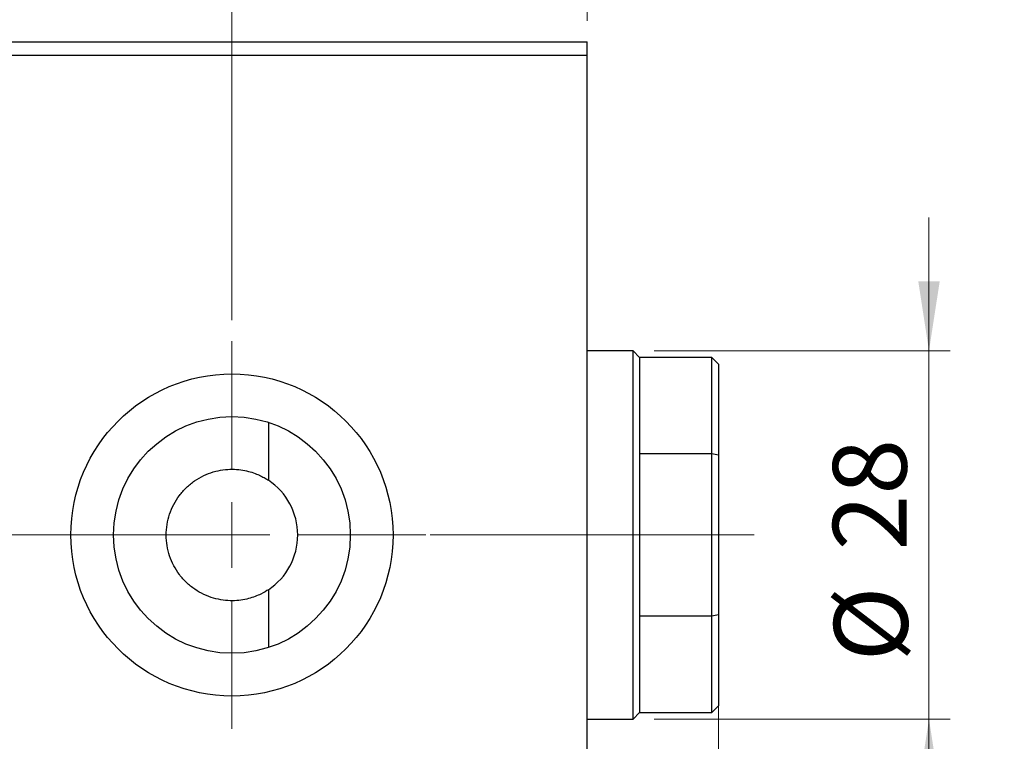
# Model space of a CAD drawing. Units: millimetres. Extents: x 15 to 415, y 5 to 292.
# Drawn here: x 296 to 343, y 211 to 245 of the extents above; entities that cross this region are included whole.
import ezdxf

# ---------------------------------------------------------------- set-up
doc = ezdxf.new("R2010")
doc.units = ezdxf.units.MM
doc.linetypes.add('CENTERX2', pattern=[20.32, 12.7, -2.54, 2.54, -2.54])
doc.styles.add('SLDTEXTSTYLE0', font='TXT', dxfattribs={"width": 0.75})
doc.dimstyles.new('SLDDIMSTYLE2', dxfattribs={"dimtxt": 3.5, "dimasz": 3.302, "dimexe": 0, "dimexo": 0.0625, "dimgap": 0.875, "dimtad": 1, "dimdec": 0, "dimlfac": 1.6, "dimrnd": 1e-09, "dimzin": 12, "dimdsep": 46, "dimtxsty": 'SLDTEXTSTYLE0', "dimsah": 1, "dimcen": 0.09, "dimadec": 0, "dimazin": 3, "dimtfac": 1, "dimtmove": 0, "dimatfit": 0, "dimfxl": 1, "dimfrac": 2, "dimtolj": 1, "dimtzin": 12, "dimarcsym": 0})
doc.dimstyles.new('SLDDIMSTYLE4', dxfattribs={"dimtxt": 3.5, "dimasz": 3.302, "dimexe": 0, "dimexo": 0.0625, "dimgap": 0.875, "dimtad": 1, "dimdec": 1, "dimlfac": 1.6, "dimrnd": 1e-09, "dimzin": 12, "dimdsep": 46, "dimtxsty": 'SLDTEXTSTYLE0', "dimblk1": 'NONE', "dimsah": 1, "dimcen": 0, "dimadec": 0, "dimazin": 3, "dimtfac": 1, "dimtmove": 0, "dimatfit": 3, "dimldrblk": 'NONE', "dimfxl": 1, "dimfrac": 2, "dimtolj": 1, "dimtzin": 12, "dimarcsym": 0})
doc.dimstyles.new('SLDDIMSTYLE5', dxfattribs={"dimtxt": 3.5, "dimasz": 3.302, "dimexe": 0, "dimexo": 0.0625, "dimgap": 0.875, "dimtad": 1, "dimdec": 0, "dimlfac": 1.6, "dimrnd": 1e-09, "dimzin": 12, "dimdsep": 46, "dimtxsty": 'SLDTEXTSTYLE0', "dimsah": 1, "dimcen": 0.09, "dimadec": 0, "dimazin": 3, "dimtfac": 1, "dimtdec": 0, "dimtmove": 0, "dimatfit": 0, "dimfxl": 1, "dimfrac": 2, "dimtolj": 1, "dimtzin": 12, "dimarcsym": 0})

# ---------------------------------------------------------------- blocks, each defined once
blk = doc.blocks.new('_D_5')
at = {"color": 7, "linetype": 'Continuous', "lineweight": 0}
for p, q in [((305.94, 230.841), (305.94, 255.06)), ((322.815, 245.06), (322.815, 255.06)), ((305.94, 254.06), (299.59, 254.06)), ((322.815, 254.06), (305.94, 254.06)), ((322.815, 254.06), (329.165, 254.06))]:
    blk.add_line(p, q, dxfattribs=at)
at = {"color": 7, "linetype": 'Continuous', "lineweight": 18}
for points in [[(305.94, 254.06), (302.638, 254.568), (302.638, 253.552)], [(322.815, 254.06), (326.117, 253.552), (326.117, 254.568)]]:
    blk.add_solid(points, dxfattribs=at)
at = {"color": 7, "linetype": 'Continuous', "lineweight": 18, "insert": (311.688, 258.572), "char_height": 3.5, "attachment_point": 1, "style": 'SLDTEXTSTYLE0'}
blk.add_mtext('27', dxfattribs=at)
blk = doc.blocks.new('_D_7')
at = {"color": 7, "linetype": 'Continuous', "lineweight": 0}
for q in [(307.663, 260.248), (265.599, 218.419)]:
    blk.add_line((270.031, 222.826), q, dxfattribs=at)
at = {"color": 7, "linetype": 'Continuous', "lineweight": 18}
blk.add_solid([(270.031, 222.826), (272.73, 224.794), (272.014, 225.515)], dxfattribs=at)
at = {"color": 7, "linetype": 'Continuous', "lineweight": 18, "insert": (291.924, 250.953), "char_height": 3.5, "attachment_point": 1, "rotation": 44.8398, "style": 'SLDTEXTSTYLE0'}
blk.add_mtext('1/4" BSP', dxfattribs=at)
blk = doc.blocks.new('_None')
blk = doc.blocks.new('_D_9')
at = {"color": 7, "linetype": 'Continuous', "lineweight": 0}
for p, q in [((329.065, 215.834), (329.065, 186.185)), ((322.815, 196.185), (322.815, 186.185)), ((322.815, 187.185), (316.465, 187.185)), ((329.065, 187.185), (322.815, 187.185)), ((329.065, 187.185), (342.516, 187.185))]:
    blk.add_line(p, q, dxfattribs=at)
at = {"color": 7, "linetype": 'Continuous', "lineweight": 18}
for points in [[(322.815, 187.185), (319.513, 187.693), (319.513, 186.677)], [(329.065, 187.185), (332.367, 186.677), (332.367, 187.693)]]:
    blk.add_solid(points, dxfattribs=at)
at = {"color": 7, "linetype": 'Continuous', "lineweight": 18, "insert": (337.344, 191.697), "char_height": 3.5, "attachment_point": 1, "style": 'SLDTEXTSTYLE0'}
blk.add_mtext('10', dxfattribs=at)
blk = doc.blocks.new('_D_10')
at = {"color": 7, "linetype": 'Continuous', "lineweight": 0}
for p, q in [((339.065, 229.373), (339.065, 235.722)), ((326.002, 229.373), (340.065, 229.373)), ((339.065, 211.873), (339.065, 229.373)), ((326.002, 211.873), (340.065, 211.873)), ((339.065, 211.873), (339.065, 205.523))]:
    blk.add_line(p, q, dxfattribs=at)
at = {"color": 7, "linetype": 'Continuous', "lineweight": 18}
for points in [[(339.065, 229.373), (339.573, 232.674), (338.557, 232.674)], [(339.065, 211.873), (338.557, 208.571), (339.573, 208.571)]]:
    blk.add_solid(points, dxfattribs=at)
at = {"color": 7, "linetype": 'Continuous', "lineweight": 18, "char_height": 3.5, "attachment_point": 1, "rotation": 90, "style": 'SLDTEXTSTYLE0'}
for s, insert in [('28', (334.5, 219.891)), ('%%c', (334.553, 214.613))]:
    blk.add_mtext(s, dxfattribs=dict(at, insert=insert))
blk = doc.blocks.new('SW_CENTERMARKSYMBOL_6')
at = {"color": 0, "linetype": 'Continuous', "lineweight": 18}
for p, q in [((0, 3.125), (0, 9.21875)), ((0, 0), (0, 1.5625)), ((-3.125, 0), (-9.21875, 0)), ((0, 0), (-1.5625, 0)), ((0, 0), (0, -1.5625)), ((0, 0), (1.5625, 0)), ((3.125, 0), (9.21875, 0)), ((0, -3.125), (0, -9.21875))]:
    blk.add_line(p, q, dxfattribs=at)

msp = doc.modelspace()

# ---------------------------------------------------------------- linework, layer by layer
at = {"color": 7, "linetype": 'Continuous', "lineweight": 25}
for p, q in [((255.94, 244.06), (322.815, 244.06)), ((322.815, 243.435), (322.815, 244.06)), ((255.94, 243.435), (322.815, 243.435)), ((322.815, 197.81), (322.815, 243.435)), ((325.0025, 229.3725), (322.815, 229.3725)), ((325.315, 229.06), (325.0025, 229.3725)), ((325.0025, 211.8725), (325.0025, 229.3725)), ((328.7525, 229.06), (325.315, 229.06)), ((325.315, 229.06), (325.315, 224.4879)), ((329.065, 228.7475), (328.7525, 229.06)), ((328.7525, 224.4879), (328.7525, 229.06)), ((329.065, 228.7475), (329.065, 224.4114)), ((307.6736, 225.9737), (307.6736, 223.2226)), ((325.315, 224.4879), (325.315, 216.7571)), ((328.7525, 224.4879), (325.315, 224.4879)), ((328.7525, 216.7571), (328.7525, 224.4879)), ((329.065, 224.4114), (328.7525, 224.4879)), ((329.065, 224.4114), (329.065, 216.8336)), ((307.6736, 218.0224), (307.6736, 215.2713)), ((325.315, 216.7571), (325.315, 212.185)), ((328.7525, 216.7571), (325.315, 216.7571)), ((329.065, 216.8336), (328.7525, 216.7571)), ((328.7525, 212.185), (328.7525, 216.7571)), ((329.065, 216.8336), (329.065, 212.4975)), ((328.7525, 212.185), (329.065, 212.4975)), ((325.0025, 211.8725), (325.315, 212.185)), ((325.315, 212.185), (328.7525, 212.185)), ((322.815, 211.8725), (325.0025, 211.8725))]:
    msp.add_line(p, q, dxfattribs=at)
at = {"color": 7, "linetype": 'CENTERX2', "lineweight": 18}
for p, q in [((253.94, 220.6225), (307.4712, 220.6225)), ((274.7212, 220.6225), (324.815, 220.6225)), ((330.7525, 220.6225), (323.315, 220.6225))]:
    msp.add_line(p, q, dxfattribs=at)
at = {"color": 7, "linetype": 'Continuous', "lineweight": 25}
for radius in [7.6562, 5.625]:
    msp.add_circle((305.94, 220.6225), radius, dxfattribs=at)
msp.add_arc((305.94, 220.6225), 3.125, 303.69356, 56.30644, dxfattribs=at)
msp.add_open_spline([(307.6736, 218.0224), (307.5862, 217.9642), (307.4629, 217.8881), (307.2269, 217.7734), (307.1396, 217.7351), (306.9463, 217.6621), (306.8409, 217.6279), (306.6162, 217.5693), (306.4963, 217.5447), (306.2407, 217.5093), (306.1036, 217.4986), (305.8211, 217.4966), (305.6751, 217.505), (305.3743, 217.5454), (305.2184, 217.5778), (304.9123, 217.667), (304.7605, 217.7239), (304.4611, 217.8646), (304.3137, 217.9488), (304.0374, 218.1378), (303.9066, 218.2435), (303.6608, 218.4778), (303.5485, 218.604), (303.346, 218.8718), (303.2551, 219.0145), (303.0973, 219.3135), (303.0314, 219.4676), (302.9247, 219.7849), (302.8838, 219.9488), (302.8289, 220.2832), (302.8152, 220.4505), (302.8145, 220.9528), (302.8694, 221.2927), (303.0281, 221.7689), (303.0936, 221.9233), (303.2509, 222.2234), (303.3409, 222.3655), (303.5418, 222.6331), (303.6529, 222.7588), (303.8974, 222.9936), (304.0287, 223.1005), (304.303, 223.2896), (304.4468, 223.3727), (304.7471, 223.5156), (304.9014, 223.5742), (305.2073, 223.6646), (305.3605, 223.6971), (305.6648, 223.7391), (305.8116, 223.7481), (306.0946, 223.7469), (306.2317, 223.7366), (306.4893, 223.7016), (306.6096, 223.6771), (306.9473, 223.5898), (307.1432, 223.512), (307.3817, 223.3965), (307.4524, 223.3581), (307.5764, 223.2857), (307.6299, 223.2517), (307.6736, 223.2226)], degree=3, knots=[0, 0, 0, 0, 0.0625, 0.0625, 0.09375, 0.09375, 0.125, 0.125, 0.15625, 0.15625, 0.1875, 0.1875, 0.21875, 0.21875, 0.25, 0.25, 0.28125, 0.28125, 0.3125, 0.3125, 0.34375, 0.34375, 0.375, 0.375, 0.40625, 0.40625, 0.4375, 0.4375, 0.46875, 0.46875, 0.5, 0.5, 0.5625, 0.5625, 0.59375, 0.59375, 0.625, 0.625, 0.65625, 0.65625, 0.6875, 0.6875, 0.71875, 0.71875, 0.75, 0.75, 0.78125, 0.78125, 0.8125, 0.8125, 0.84375, 0.84375, 0.875, 0.875, 0.9375, 0.9375, 0.96875, 0.96875, 1, 1, 1, 1], dxfattribs=at)

# ---------------------------------------------------------------- block references
at = {"color": 7, "linetype": 'Continuous', "lineweight": 0}
msp.add_blockref('SW_CENTERMARKSYMBOL_6', (305.94, 220.6225), dxfattribs=at)

# ---------------------------------------------------------------- dimensions: what is measured, and where the dimension line sits
at = {"color": 7, "linetype": 'Continuous', "lineweight": 18}
dim = msp.add_diameter_dim_2p(p1=(265.5991, 218.419), p2=(270.0309, 222.826), text='1/4" BSP', dimstyle='SLDDIMSTYLE4', override={"dimpost": '<>'}, dxfattribs=at)
dim.commit()
dim.dimension.update_dxf_attribs({"geometry": '_D_7', "text_midpoint": (301.44, 254.06), "dimtype": 163})
for base, p1, p2, picture, middle in [((305.94, 254.06), (322.815, 244.06), (305.94, 229.8413), '_D_5', (314.2745, 254.06)), ((322.815, 187.185), (329.065, 216.8336), (322.815, 197.185), '_D_9', (339.93, 187.185))]:
    dim = msp.add_linear_dim(base=base, p1=p1, p2=p2, dimstyle='SLDDIMSTYLE2', dxfattribs=at)
    dim.commit()
    dim.dimension.update_dxf_attribs({"geometry": picture, "text_midpoint": middle, "dimtype": 160})
dim = msp.add_linear_dim(base=(339.065, 229.3725), p1=(325.0025, 211.8725), p2=(325.0025, 229.3725), angle=90, text='%%c<>', dimstyle='SLDDIMSTYLE5', dxfattribs=at)
dim.commit()
dim.dimension.update_dxf_attribs({"geometry": '_D_10', "text_midpoint": (339.065, 219.838), "dimtype": 160})

doc.saveas('drawing.dxf')
